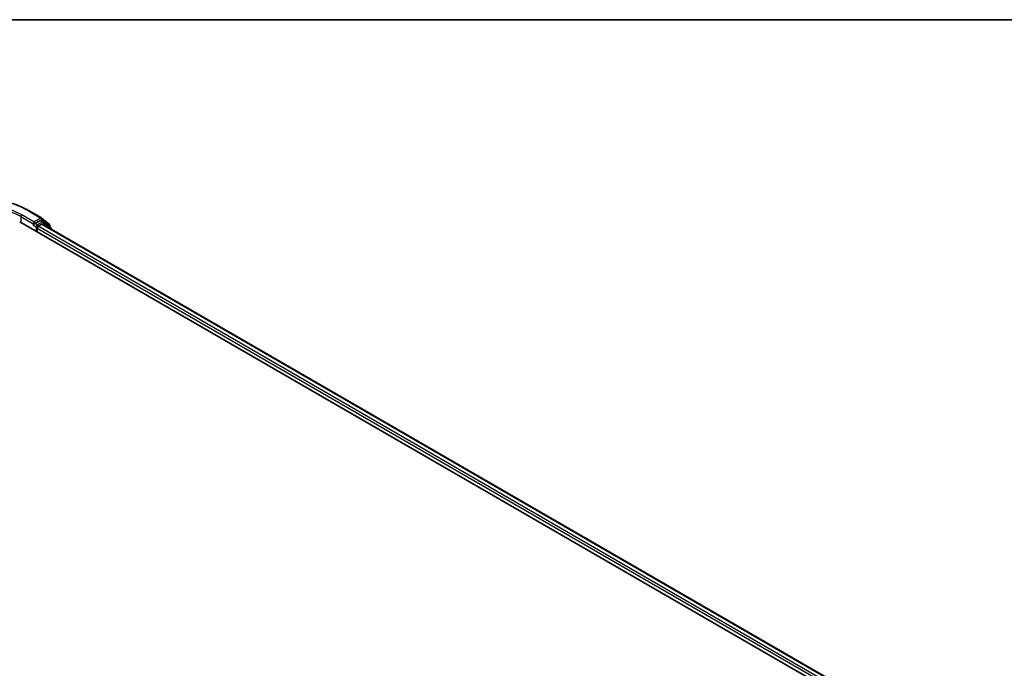
# Model space of a CAD drawing. Units: millimetres. Extents: x -1907 to 5768, y 32 to 1443.
# Drawn here: x -1156 to -892, y 1263 to 1437 of the extents above; entities that cross this region are included whole.
import ezdxf

# ---------------------------------------------------------------- set-up
doc = ezdxf.new("R2010")
doc.units = ezdxf.units.MM
doc.header["$LTSCALE"] = 4
for name, color, linetype, lineweight in [('Border (ISO)', 7, 'Continuous', 35), ('Visible (ISO)', 7, 'Continuous', 35), ('Visible Narrow (ISO)', 7, 'Continuous', 25)]:
    doc.layers.add(name, color=color, linetype=linetype, lineweight=lineweight)

# ---------------------------------------------------------------- blocks, each defined once
blk = doc.blocks.new('Borders tk図枠')
at = {"layer": 'Border (ISO)'}
blk.add_line((14.5, 289), (405.5, 289), dxfattribs=at)

msp = doc.modelspace()

# ---------------------------------------------------------------- linework, layer by layer
at = {"layer": 'Visible (ISO)'}
for p, q in [((-1153.0863, 1385.8407), (-1149.816, 1383.9525)), ((-1155.6245, 1382.934), (-925.8148, 1250.2533)), ((-1151.9015, 1382.0989), (-1151.8898, 1382.1057)), ((-1151.8238, 1382.883), (-1151.8238, 1382.2706)), ((-1150.0926, 1383.2701), (-1151.5586, 1382.4237)), ((-1150.6748, 1381.7093), (-1149.7383, 1382.2499)), ((-1149.2864, 1382.9315), (-1149.9051, 1383.2887)), ((-1149.7677, 1383.9194), (-1147.699, 1382.2473)), ((-1149.5508, 1382.2685), (-928.679, 1254.7481)), ((-1147.257, 1381.2971), (-1149.2382, 1382.8984)), ((-1147.5597, 1381.9556), (-1147.5597, 1381.5417)), ((-1150.9399, 1380.2294), (-1150.9399, 1381.25)), ((-1147.1178, 1380.8638), (-1147.1178, 1381.0054))]:
    msp.add_line(p, q, dxfattribs=at)
for centre, start, end in [((-1150.0035, 1383.6278), 51.051724, 60), ((-1149.4739, 1382.6067), 51.051724, 60), ((-1147.9347, 1381.9556), 0, 51.051724), ((-1147.4928, 1381.0054), 0, 51.051724)]:
    msp.add_arc(centre, 0.375, start, end, dxfattribs=at)
for centre, major_axis, start_param, end_param in [((-1152.089, 1382.4237), (0.1875, -0.3248), 5.49778714, 7.06858347), ((-1150.0926, 1382.9639), (0.1875, 0.3248), 0, 0.78539816), ((-1149.7383, 1381.9438), (0.1875, 0.3248), 0, 0.78539816), ((-1150.6748, 1381.4031), (-0.1875, -0.3248), 3.92699082, 5.49778714)]:
    msp.add_ellipse(centre, major_axis=major_axis, ratio=0.57735027, start_param=start_param, end_param=end_param, dxfattribs=at)
for points, knots in [([(-1184.1489, 1385.8407), (-1182.5126, 1386.7854), (-1180.6246, 1387.5766), (-1176.5248, 1388.7826), (-1174.3136, 1389.1972), (-1169.7789, 1389.6119), (-1167.4562, 1389.6119), (-1162.9216, 1389.1972), (-1160.7104, 1388.7826), (-1156.6106, 1387.5766), (-1154.7226, 1386.7854), (-1153.0863, 1385.8407)], [1.57079633, 1.57079633, 1.57079633, 1.57079633, 1.88495559, 1.88495559, 2.19911486, 2.19911486, 2.51327412, 2.51327412, 2.82743339, 2.82743339, 3.14159265, 3.14159265, 3.14159265, 3.14159265]), ([(-1151.8898, 1382.1057), (-1151.8789, 1382.112), (-1151.868, 1382.1196), (-1151.8416, 1382.1408), (-1151.8246, 1382.1571), (-1151.7906, 1382.1935), (-1151.7736, 1382.2136), (-1151.7275, 1382.2685), (-1151.6951, 1382.3078), (-1151.6276, 1382.3758), (-1151.5922, 1382.4043), (-1151.5586, 1382.4237)], [0.0229880286, 0.0229880286, 0.0229880286, 0.0229880286, 0.0270534015, 0.0270534015, 0.0330033777, 0.0330033777, 0.038953354, 0.038953354, 0.0503345484, 0.0503345484, 0.0617157428, 0.0617157428, 0.0617157428, 0.0617157428])]:
    msp.add_open_spline(points, degree=3, knots=knots, dxfattribs=at)
at = {"layer": 'Visible Narrow (ISO)'}
for p, q in [((-1151.8238, 1382.883), (-1155.0942, 1384.7711)), ((-1153.2738, 1385.8221), (-1150.0035, 1383.934)), ((-1155.3593, 1384.3119), (-1151.8238, 1382.2706)), ((-1155.3593, 1384.3119), (-1155.3593, 1382.7809)), ((-1152.089, 1382.1175), (-1151.2051, 1381.6072)), ((-1150.0035, 1383.934), (-1151.8238, 1382.883)), ((-1150.9399, 1382.0665), (-1151.5586, 1382.4237)), ((-1149.4739, 1382.9129), (-1150.9399, 1382.0665)), ((-1150.0926, 1383.2701), (-1149.7383, 1383.4747)), ((-1150.0926, 1383.2701), (-1149.4739, 1382.9129)), ((-1149.7383, 1383.4747), (-1147.6696, 1381.8025)), ((-1149.7383, 1382.2499), (-928.7889, 1254.6847)), ((-1149.5401, 1382.2623), (-1149.2087, 1382.4536)), ((-1149.2087, 1382.4536), (-1147.552, 1381.1145)), ((-1151.2051, 1381.6072), (-1151.2051, 1380.3825)), ((-1150.9399, 1381.25), (-929.9691, 1253.6724)), ((-929.7101, 1254.1353), (-1150.6748, 1381.7093)), ((-1147.6696, 1381.8025), (-1147.6696, 1381.6305))]:
    msp.add_line(p, q, dxfattribs=at)
for centre, major_axis, ratio, start_param, end_param in [((-1168.6176, 1376.9634), (21.6994, 0), 0.57735027, 0.78539816, 2.35619449), ((-1168.6176, 1376.9634), (-19.125, 0), 0.57735027, 3.92699082, 5.49778714), ((-1168.6176, 1376.6572), (18.75, 0), 0.57735027, 0.78539816, 2.35619449), ((-1155.0942, 1384.4649), (0.1875, 0.3248), 0.57735027, 0.78539816, 2.35619449), ((-1153.2738, 1385.5159), (0.1875, 0.3248), 0.57735027, 0, 0.78539816), ((-1150.9399, 1381.7603), (-0.1875, -0.3248), 0.57735027, 3.92699082, 5.49778714), ((-1150.9399, 1381.7603), (-0.1875, 0.3248), 0.57735027, 4.22076995, 5.49778714), ((-1150.0035, 1383.6278), (0.1875, 0.3248), 0.57735027, 0, 0.78539816), ((-1150.0035, 1383.6278), (-0.1875, 0.3248), 0.57735027, 3.92699082, 5.49778714), ((-1150.0035, 1383.6278), (0.2357, 0.2916), 0.8131434, 4.83973301, 6.28318531), ((-1149.4739, 1382.6067), (0.1875, 0.3248), 0.57735027, 0, 0.78539816), ((-1149.4739, 1382.6067), (-0.1875, 0.3248), 0.57735027, 3.92699082, 5.49778714), ((-1149.4739, 1382.6067), (0.2357, 0.2916), 0.8131434, 4.83973301, 6.28318531), ((-1147.9347, 1381.9556), (0.2357, 0.2916), 0.8131434, 4.83973301, 6.28318531), ((-1147.9347, 1381.9556), (0.375, 0), 0.57735027, 5.49778714, 6.28318531), ((-1150.9399, 1381.7603), (0.375, 0), 0.57735027, 3.92699082, 4.99150576), ((-1147.4928, 1381.0054), (0.2357, 0.2916), 0.8131434, 5.01431739, 6.28318531), ((-1147.4928, 1381.0054), (0.375, 0), 0.57735027, 5.74493393, 6.28318531)]:
    msp.add_ellipse(centre, major_axis=major_axis, ratio=ratio, start_param=start_param, end_param=end_param, dxfattribs=at)

# ---------------------------------------------------------------- block references
at = {"xscale": 5, "yscale": 5, "zscale": 5}
msp.add_blockref('Borders tk図枠', (-1979.5, -8), dxfattribs=at)

doc.saveas('drawing.dxf')
